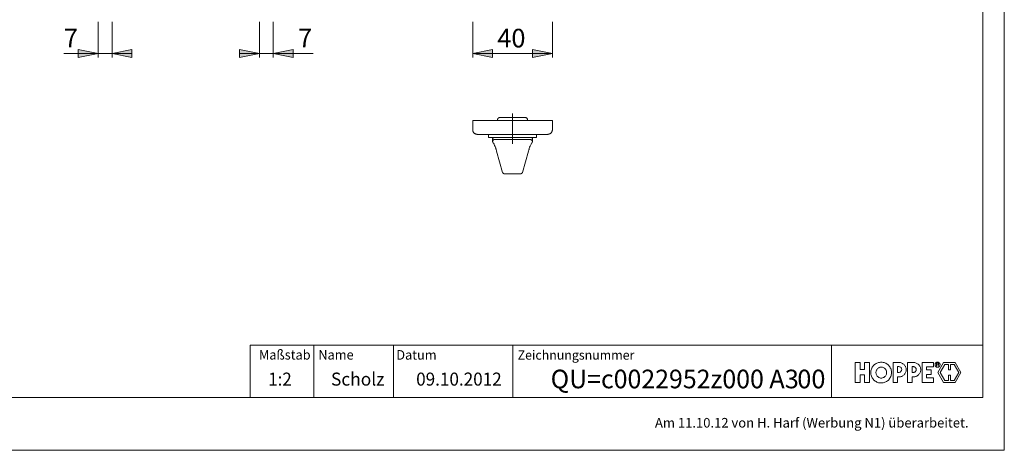
# Model space of a CAD drawing. Units: inches. Extents: x 0 to 420, y 0 to 301.
# Drawn here: x 173 to 420, y 0 to 108 of the extents above; entities that cross this region are included whole.
import ezdxf

# ---------------------------------------------------------------- set-up
doc = ezdxf.new("R2010")
doc.units = ezdxf.units.IN
doc.header["$MEASUREMENT"] = 0
doc.linetypes.add('AI-Linetype-16', pattern=[19.05, 15.24, -1.27, 1.27, -1.27])
doc.layers.add('Ebene 1', color=7, linetype='Continuous')

# ---------------------------------------------------------------- blocks, each defined once
blk = doc.blocks.new('block 2')
at = {"layer": 'Ebene 1'}
h = blk.add_hatch(color=7, dxfattribs=at)
h.dxf.hatch_style = 2
h.paths.add_polyline_path([(302.52, 223), (307.52, 224), (307.52, 222)])
h.paths.add_polyline_path([(290.52, 223), (285.52, 222), (285.52, 224)])
h.paths.add_polyline_path([(145.99, 223.04), (150.99, 224.04), (150.99, 222.04)])
h.paths.add_polyline_path([(133.99, 223.04), (128.99, 222.04), (128.99, 224.04)])
h.paths.add_polyline_path([(236.46, 99.51), (241.46, 100.51), (241.46, 98.51)])
h.paths.add_polyline_path([(232.96, 99.51), (227.96, 98.51), (227.96, 100.51)])
h.paths.add_polyline_path([(195.96, 99.51), (200.96, 100.51), (200.96, 98.51)])
h.paths.add_polyline_path([(192.46, 99.51), (187.46, 98.51), (187.46, 100.51)])
h.paths.add_polyline_path([(192.46, 152.26), (197.46, 153.26), (197.46, 151.26)])
h.paths.add_polyline_path([(189.98, 152.26), (184.98, 151.26), (184.98, 153.26)])
h = blk.add_hatch(color=7, dxfattribs=at)
h.dxf.hatch_style = 2
h.paths.add_polyline_path([(306.52, 99.51), (301.52, 98.51), (301.52, 100.51)])
h.paths.add_polyline_path([(286.52, 99.51), (291.52, 100.51), (291.52, 98.51)])
h.paths.add_polyline_path([(149.99, 99.51), (144.99, 98.51), (144.99, 100.51)])
h.paths.add_polyline_path([(129.99, 99.51), (134.99, 100.51), (134.99, 98.51)])
at = {"layer": 'Ebene 1', "color": 7, "lineweight": 9}
for points in [[(192.46, 107.49), (192.46, 98.51)], [(195.96, 107.51), (195.96, 98.51)], [(232.96, 107.51), (232.96, 98.51)], [(236.46, 107.47), (236.46, 98.51)], [(286.52, 107.46), (286.52, 98.51)], [(306.52, 107.49), (306.52, 98.51)], [(192.46, 99.51), (183.86, 99.51)], [(192.46, 99.51), (187.46, 98.51), (187.46, 100.51), (192.46, 99.51)], [(192.46, 99.51), (187.46, 98.51), (187.46, 100.51)], [(192.46, 99.51), (195.96, 99.51)], [(195.96, 99.51), (200.96, 100.51), (200.96, 98.51), (195.96, 99.51)], [(195.96, 99.51), (200.96, 100.51), (200.96, 98.51)], [(195.96, 99.51), (200.96, 99.51)], [(232.96, 99.51), (227.96, 98.51), (227.96, 100.51), (232.96, 99.51)], [(232.96, 99.51), (227.96, 98.51), (227.96, 100.51)], [(232.96, 99.51), (227.96, 99.51)], [(232.96, 99.51), (236.46, 99.51)], [(236.46, 99.51), (241.46, 100.51), (241.46, 98.51), (236.46, 99.51)], [(236.46, 99.51), (241.46, 100.51), (241.46, 98.51)], [(236.46, 99.51), (246.48, 99.51)], [(286.52, 99.51), (291.52, 100.51), (291.52, 98.51), (286.52, 99.51)], [(286.52, 99.51), (291.52, 100.51), (291.52, 98.51)], [(286.52, 99.51), (306.52, 99.51)], [(306.52, 99.51), (301.52, 98.51), (301.52, 100.51), (306.52, 99.51)], [(306.52, 99.51), (301.52, 98.51), (301.52, 100.51)], [(286.52, 82.75), (286.52, 80.38)], [(289.02, 82.75), (288.88, 82.75), (288.74, 82.75), (288.6, 82.75), (288.47, 82.75), (288.33, 82.75), (288.2, 82.75), (288.07, 82.75), (287.94, 82.75), (287.81, 82.75), (287.69, 82.75), (287.58, 82.75), (287.46, 82.75), (287.36, 82.75), (287.26, 82.75), (287.16, 82.75), (287.07, 82.75), (286.98, 82.75), (286.91, 82.75), (286.83, 82.75), (286.77, 82.75), (286.71, 82.75), (286.66, 82.75), (286.62, 82.75), (286.59, 82.75), (286.56, 82.75), (286.54, 82.75), (286.53, 82.75), (286.52, 82.75)], [(304.02, 82.75), (289.02, 82.75)], [(293.27, 83.45), (293.21, 83.45), (293.14, 83.44), (293.08, 83.42), (293.02, 83.39), (292.97, 83.35), (292.92, 83.31), (292.88, 83.26), (292.84, 83.2), (292.81, 83.14), (292.79, 83.08), (292.78, 83.02), (292.77, 82.95)], [(292.77, 82.95), (292.77, 82.75)], [(293.27, 83.45), (293.27, 83.45), (293.28, 83.45), (293.3, 83.45), (293.32, 83.45), (293.35, 83.45), (293.39, 83.45), (293.43, 83.45), (293.48, 83.45), (293.54, 83.45), (293.6, 83.45), (293.68, 83.45), (293.76, 83.45), (293.84, 83.45), (293.93, 83.45), (294.03, 83.45), (294.13, 83.45), (294.24, 83.45), (294.35, 83.45), (294.47, 83.45), (294.59, 83.45), (294.72, 83.45), (294.85, 83.45), (294.99, 83.45), (295.13, 83.45), (295.27, 83.45), (295.42, 83.45), (295.56, 83.45), (295.71, 83.45), (295.87, 83.45), (296.02, 83.45), (296.17, 83.45), (296.33, 83.45), (296.48, 83.45), (296.64, 83.45), (296.8, 83.45), (296.95, 83.45), (297.1, 83.45), (297.26, 83.45), (297.41, 83.45), (297.56, 83.45), (297.7, 83.45), (297.85, 83.45), (297.99, 83.45), (298.13, 83.45), (298.26, 83.45), (298.39, 83.45), (298.51, 83.45), (298.64, 83.45), (298.75, 83.45), (298.86, 83.45), (298.97, 83.45), (299.07, 83.45), (299.16, 83.45), (299.25, 83.45), (299.33, 83.45), (299.41, 83.45), (299.47, 83.45), (299.54, 83.45), (299.59, 83.45), (299.64, 83.45), (299.68, 83.45), (299.71, 83.45), (299.74, 83.45), (299.76, 83.45), (299.77, 83.45), (299.77, 83.45)], [(300.27, 82.95), (300.27, 83.02), (300.26, 83.08), (300.24, 83.14), (300.21, 83.2), (300.17, 83.26), (300.13, 83.31), (300.08, 83.35), (300.02, 83.39), (299.96, 83.42), (299.9, 83.44), (299.84, 83.45), (299.77, 83.45)], [(300.27, 82.75), (300.27, 82.95)], [(306.52, 82.75), (306.52, 82.75), (306.51, 82.75), (306.49, 82.75), (306.46, 82.75), (306.43, 82.75), (306.38, 82.75), (306.33, 82.75), (306.28, 82.75), (306.21, 82.75), (306.14, 82.75), (306.06, 82.75), (305.98, 82.75), (305.89, 82.75), (305.79, 82.75), (305.69, 82.75), (305.58, 82.75), (305.47, 82.75), (305.35, 82.75), (305.23, 82.75), (305.11, 82.75), (304.98, 82.75), (304.85, 82.75), (304.72, 82.75), (304.58, 82.75), (304.44, 82.75), (304.3, 82.75), (304.16, 82.75), (304.02, 82.75)], [(306.52, 82.75), (306.52, 80.38)], [(286.52, 80.38), (286.53, 80.29), (286.54, 80.19), (286.56, 80.1), (286.58, 80.01), (286.62, 79.93), (286.66, 79.84), (286.71, 79.76), (286.76, 79.69), (286.82, 79.62), (286.89, 79.55), (286.96, 79.49), (287.03, 79.44), (287.11, 79.39), (287.2, 79.35), (287.28, 79.31), (287.37, 79.29), (287.46, 79.27), (287.56, 79.26), (287.65, 79.25)], [(289.02, 79.25), (288.92, 79.25), (288.82, 79.25), (288.72, 79.25), (288.62, 79.25), (288.52, 79.25), (288.43, 79.25), (288.34, 79.25), (288.25, 79.25), (288.17, 79.25), (288.09, 79.25), (288.02, 79.25), (287.95, 79.25), (287.89, 79.25), (287.83, 79.25), (287.78, 79.25), (287.74, 79.25), (287.71, 79.25), (287.68, 79.25), (287.66, 79.25), (287.65, 79.25), (287.65, 79.25)], [(304.02, 79.25), (289.02, 79.25)], [(290.52, 79.25), (290.52, 78.5)], [(302.52, 78.5), (302.52, 79.25)], [(305.4, 79.25), (305.39, 79.25), (305.38, 79.25), (305.36, 79.25), (305.34, 79.25), (305.3, 79.25), (305.26, 79.25), (305.21, 79.25), (305.16, 79.25), (305.1, 79.25), (305.03, 79.25), (304.96, 79.25), (304.88, 79.25), (304.8, 79.25), (304.71, 79.25), (304.62, 79.25), (304.53, 79.25), (304.43, 79.25), (304.33, 79.25), (304.23, 79.25), (304.13, 79.25), (304.02, 79.25)], [(305.4, 79.25), (305.49, 79.26), (305.58, 79.27), (305.67, 79.29), (305.76, 79.31), (305.85, 79.35), (305.93, 79.39), (306.01, 79.44), (306.09, 79.49), (306.16, 79.55), (306.23, 79.62), (306.29, 79.69), (306.34, 79.76), (306.39, 79.84), (306.43, 79.93), (306.46, 80.01), (306.49, 80.1), (306.51, 80.19), (306.52, 80.29), (306.52, 80.38)], [(302.52, 78.5), (302.52, 78.5), (302.51, 78.5), (302.49, 78.5), (302.46, 78.5), (302.43, 78.5), (302.39, 78.5), (302.34, 78.5), (302.29, 78.5), (302.22, 78.5), (302.15, 78.5), (302.08, 78.5), (301.99, 78.5), (301.9, 78.5), (301.81, 78.5), (301.7, 78.5), (301.59, 78.5), (301.47, 78.5), (301.35, 78.5), (301.22, 78.5), (301.09, 78.5), (300.95, 78.5), (300.8, 78.5), (300.65, 78.5), (300.5, 78.5), (300.33, 78.5), (300.17, 78.5), (300, 78.5), (299.82, 78.5), (299.64, 78.5), (299.46, 78.5), (299.28, 78.5), (299.09, 78.5), (298.89, 78.5), (298.7, 78.5), (298.5, 78.5), (298.3, 78.5), (298.09, 78.5), (297.89, 78.5), (297.68, 78.5), (297.47, 78.5), (297.26, 78.5), (297.05, 78.5), (296.84, 78.5), (296.63, 78.5), (296.42, 78.5), (296.21, 78.5), (295.99, 78.5), (295.78, 78.5), (295.57, 78.5), (295.37, 78.5), (295.16, 78.5), (294.95, 78.5), (294.75, 78.5), (294.55, 78.5), (294.35, 78.5), (294.15, 78.5), (293.96, 78.5), (293.77, 78.5), (293.58, 78.5), (293.4, 78.5), (293.22, 78.5), (293.05, 78.5), (292.88, 78.5), (292.71, 78.5), (292.55, 78.5), (292.39, 78.5), (292.24, 78.5), (292.1, 78.5), (291.96, 78.5), (291.82, 78.5), (291.69, 78.5), (291.57, 78.5), (291.46, 78.5), (291.34, 78.5), (291.24, 78.5), (291.14, 78.5), (291.05, 78.5), (290.97, 78.5), (290.89, 78.5), (290.82, 78.5), (290.76, 78.5), (290.71, 78.5), (290.66, 78.5), (290.62, 78.5), (290.58, 78.5), (290.56, 78.5), (290.54, 78.5), (290.53, 78.5), (290.52, 78.5)], [(291.87, 78.45), (291.82, 78.45), (291.77, 78.44), (291.71, 78.42), (291.67, 78.39), (291.63, 78.35), (291.59, 78.31), (291.56, 78.26), (291.54, 78.21), (291.53, 78.16), (291.52, 78.1)], [(291.52, 78.1), (291.52, 77.45)], [(292.06, 77.95), (291.95, 77.94), (291.86, 77.92), (291.78, 77.88), (291.7, 77.83), (291.65, 77.78), (291.61, 77.72), (291.56, 77.64), (291.54, 77.59), (291.53, 77.55), (291.53, 77.52), (291.53, 77.5), (291.53, 77.49), (291.52, 77.48), (291.52, 77.47), (291.52, 77.47), (291.52, 77.46), (291.52, 77.46), (291.52, 77.46), (291.52, 77.45)], [(291.62, 77.17), (291.59, 77.2), (291.58, 77.23), (291.56, 77.27), (291.55, 77.3), (291.54, 77.34), (291.53, 77.38), (291.53, 77.42), (291.52, 77.45)], [(291.61, 77.16), (291.73, 77), (291.88, 76.75), (292.02, 76.49), (292.15, 76.19), (292.27, 75.88), (292.28, 75.83), (292.3, 75.79), (292.31, 75.74), (292.33, 75.7), (292.35, 75.63), (292.38, 75.53), (292.42, 75.36), (292.47, 75.18), (292.52, 75.01), (294.04, 69.71)], [(292.06, 77.95), (292.1, 77.95), (292.16, 77.95), (292.23, 77.95), (292.31, 77.95), (292.42, 77.95), (292.55, 77.95), (292.7, 77.95), (292.87, 77.95)], [(292.87, 77.95), (300.18, 77.95)], [(299, 69.71), (300.52, 75.01), (300.56, 75.13), (300.59, 75.25), (300.63, 75.37), (300.66, 75.49), (300.69, 75.6), (300.72, 75.69), (300.73, 75.74), (300.82, 76.01), (300.92, 76.25), (301.03, 76.49), (301.17, 76.75), (301.32, 77), (301.43, 77.16)], [(300.18, 77.95), (300.35, 77.95), (300.5, 77.95), (300.62, 77.95), (300.73, 77.95), (300.82, 77.95), (300.89, 77.95), (300.95, 77.95), (300.99, 77.95)], [(301.52, 77.45), (301.52, 77.46), (301.52, 77.46), (301.52, 77.47), (301.52, 77.49), (301.52, 77.52), (301.51, 77.55), (301.48, 77.66), (301.41, 77.75), (301.36, 77.82), (301.28, 77.87), (301.2, 77.91), (301.1, 77.94), (300.99, 77.95)], [(301.52, 78.1), (301.52, 78.16), (301.51, 78.21), (301.49, 78.26), (301.46, 78.31), (301.42, 78.35), (301.38, 78.39), (301.33, 78.42), (301.28, 78.44), (301.23, 78.45), (301.17, 78.45)], [(301.52, 77.45), (301.52, 77.42), (301.52, 77.38), (301.51, 77.34), (301.5, 77.3), (301.49, 77.27), (301.47, 77.23), (301.45, 77.2), (301.43, 77.17)], [(301.52, 77.45), (301.52, 78.1)], [(294.04, 69.71), (294.05, 69.7), (294.06, 69.67), (294.07, 69.64), (294.1, 69.59), (294.13, 69.55), (294.16, 69.51), (294.19, 69.48), (294.23, 69.44), (294.28, 69.41), (294.32, 69.39), (294.37, 69.37), (294.43, 69.36), (294.48, 69.35), (294.52, 69.35)], [(294.52, 69.35), (296.32, 69.35), (298.52, 69.35)], [(298.52, 69.35), (298.56, 69.35), (298.62, 69.36), (298.67, 69.37), (298.72, 69.39), (298.76, 69.41), (298.81, 69.44), (298.84, 69.47), (298.88, 69.5), (298.91, 69.53), (298.93, 69.57), (298.95, 69.6), (298.97, 69.63), (298.99, 69.66), (299, 69.69), (299, 69.71)], [(299, 69.71), (299, 69.71)]]:
    blk.add_lwpolyline(points, dxfattribs=at)
at = {"layer": 'Ebene 1', "color": 7, "linetype": 'AI-Linetype-16', "lineweight": 9}
blk.add_lwpolyline([(296.52, 84.52), (296.52, 76.87)], dxfattribs=at)
at = {"layer": 'Ebene 1', "color": 7, "char_height": 4.6702, "attachment_point": 7}
for s, insert in [('\\fArial|b0|i0|c0|p34;\\W1.00024;7', (183.86, 101.05)), ('\\fArial|b0|i0|c0|p34;\\W1.00024;7', (242.66, 101.05)), ('\\fArial|b0|i0|c0|p34;\\W1.00024;40', (292.7, 101.05))]:
    blk.add_mtext(s, dxfattribs=dict(at, insert=insert))

msp = doc.modelspace()

# ---------------------------------------------------------------- linework, layer by layer
at = {"layer": 'Ebene 1', "color": 7, "lineweight": 9}
for points in [[(420, 0), (0, 0), (0, 297), (420, 297), (420, 0)], [(414.62, 283.45), (414.62, 13.25)], [(230.62, 26.33), (230.62, 13.25)], [(230.62, 26.33), (414.62, 26.33)], [(246.62, 26.33), (246.62, 13.25)], [(266.62, 26.33), (266.62, 13.25)], [(296.62, 26.33), (296.62, 13.25)], [(376.62, 26.33), (376.62, 13.25)], [(382.57, 22.02), (382.57, 17.02)], [(382.57, 22.02), (383.81, 22.02)], [(383.81, 22.02), (383.81, 20.25)], [(383.81, 20.25), (384.93, 20.25)], [(384.93, 22.02), (386.18, 22.02)], [(384.93, 22.02), (384.93, 20.25)], [(386.18, 22.02), (386.18, 17.02)], [(389.12, 22.1), (388.89, 22.09), (388.66, 22.06), (388.43, 22.02), (388.21, 21.95), (388, 21.87), (387.8, 21.76), (387.6, 21.64), (387.42, 21.5), (387.25, 21.35), (387.09, 21.18), (386.95, 21), (386.82, 20.81), (386.72, 20.6), (386.63, 20.39), (386.56, 20.17), (386.51, 19.95), (386.48, 19.72), (386.47, 19.49), (386.48, 19.26), (386.51, 19.03), (386.56, 18.81), (386.63, 18.59), (386.72, 18.38), (386.82, 18.17), (386.95, 17.98), (387.09, 17.8), (387.25, 17.63), (387.42, 17.48), (387.6, 17.34), (387.8, 17.22), (388, 17.11), (388.21, 17.03), (388.43, 16.96), (388.66, 16.91), (388.89, 16.89), (389.12, 16.88)], [(389.12, 20.87), (388.95, 20.85), (388.78, 20.82), (388.62, 20.76), (388.47, 20.69), (388.33, 20.59), (388.2, 20.48), (388.08, 20.36), (387.99, 20.22), (387.9, 20.07), (387.84, 19.91), (387.8, 19.74), (387.78, 19.57), (387.78, 19.4), (387.8, 19.24), (387.84, 19.07), (387.9, 18.91), (387.99, 18.76), (388.08, 18.62), (388.2, 18.5), (388.33, 18.39), (388.47, 18.29), (388.62, 18.22), (388.78, 18.16), (388.95, 18.12), (389.12, 18.11)], [(389.12, 16.88), (389.35, 16.9), (389.58, 16.93), (389.8, 16.98), (390.02, 17.06), (390.23, 17.15), (390.44, 17.26), (390.63, 17.39), (390.81, 17.54), (390.97, 17.7), (391.13, 17.88), (391.26, 18.07), (391.38, 18.27), (391.48, 18.47), (391.56, 18.69), (391.62, 18.91), (391.66, 19.14), (391.68, 19.37), (391.68, 19.61), (391.66, 19.84), (391.62, 20.06), (391.56, 20.29), (391.48, 20.5), (391.38, 20.71), (391.26, 20.91), (391.13, 21.1), (390.97, 21.28), (390.81, 21.44), (390.63, 21.58), (390.44, 21.71), (390.23, 21.83), (390.02, 21.92), (389.8, 21.99), (389.58, 22.05), (389.35, 22.08), (389.12, 22.1)], [(389.12, 18.11), (389.29, 18.12), (389.45, 18.16), (389.61, 18.22), (389.77, 18.29), (389.91, 18.39), (390.04, 18.5), (390.15, 18.62), (390.25, 18.76), (390.33, 18.91), (390.39, 19.07), (390.43, 19.24), (390.46, 19.4), (390.46, 19.57), (390.43, 19.74), (390.39, 19.91), (390.33, 20.07), (390.25, 20.22), (390.15, 20.36), (390.04, 20.48), (389.91, 20.59), (389.77, 20.69), (389.61, 20.76), (389.45, 20.82), (389.29, 20.85), (389.12, 20.87)], [(392.06, 22.02), (393.56, 22.02)], [(392.06, 17.02), (392.06, 22.02)], [(393.2, 19.52), (393.2, 20.99)], [(393.2, 20.99), (393.54, 20.99)], [(393.49, 19.52), (393.62, 19.53), (393.74, 19.56), (393.86, 19.62), (393.97, 19.69), (394.06, 19.78), (394.13, 19.89), (394.19, 20.01), (394.22, 20.13), (394.23, 20.26)], [(394.23, 20.26), (394.23, 20.38), (394.2, 20.51), (394.15, 20.62), (394.08, 20.72), (394, 20.81), (393.9, 20.89), (393.79, 20.94), (393.67, 20.97), (393.54, 20.98)], [(394.84, 21.49), (394.71, 21.61), (394.56, 21.72), (394.41, 21.81), (394.25, 21.88), (394.09, 21.94), (393.91, 21.98), (393.74, 22.01), (393.56, 22.02)], [(394.82, 18.95), (394.94, 19.08), (395.04, 19.22), (395.14, 19.37), (395.21, 19.53), (395.28, 19.69), (395.32, 19.86), (395.35, 20.03), (395.37, 20.21)], [(395.37, 20.21), (395.36, 20.39), (395.33, 20.56), (395.29, 20.73), (395.23, 20.9), (395.15, 21.06), (395.06, 21.22), (394.96, 21.36), (394.84, 21.49)], [(395.7, 22.02), (397.21, 22.02)], [(395.7, 17.02), (395.7, 22.02)], [(396.84, 19.52), (396.84, 20.99)], [(396.84, 20.99), (397.19, 20.99)], [(397.13, 19.52), (397.26, 19.53), (397.38, 19.56), (397.5, 19.62), (397.61, 19.69), (397.7, 19.78), (397.78, 19.89), (397.83, 20.01), (397.87, 20.13), (397.88, 20.26)], [(397.88, 20.26), (397.87, 20.38), (397.84, 20.51), (397.8, 20.62), (397.73, 20.72), (397.64, 20.81), (397.54, 20.89), (397.43, 20.94), (397.31, 20.97), (397.19, 20.98)], [(398.48, 21.49), (398.35, 21.61), (398.21, 21.72), (398.06, 21.81), (397.9, 21.88), (397.73, 21.94), (397.56, 21.98), (397.38, 22.01), (397.21, 22.02)], [(398.47, 18.95), (398.58, 19.08), (398.69, 19.22), (398.78, 19.37), (398.86, 19.53), (398.92, 19.69), (398.97, 19.86), (399, 20.03), (399.01, 20.21)], [(399.01, 20.21), (399, 20.39), (398.98, 20.56), (398.93, 20.73), (398.87, 20.9), (398.8, 21.06), (398.71, 21.22), (398.6, 21.36), (398.48, 21.49)], [(399.35, 17.02), (399.35, 22.02)], [(399.35, 22.02), (402.19, 22.02)], [(400.5, 20.91), (402.19, 20.91)], [(400.5, 20.16), (400.5, 20.91)], [(400.5, 20.16), (401.61, 20.16)], [(401.61, 18.99), (401.61, 20.16)], [(402.19, 20.91), (402.19, 22.02)], [(403.23, 20.85), (403.35, 20.86), (403.45, 20.89), (403.56, 20.94), (403.65, 21.01), (403.73, 21.09), (403.79, 21.18), (403.83, 21.29), (403.86, 21.4), (403.86, 21.51), (403.85, 21.62), (403.81, 21.73), (403.76, 21.83), (403.69, 21.92), (403.6, 21.99), (403.51, 22.05), (403.4, 22.09), (403.29, 22.11), (403.18, 22.11), (403.07, 22.09), (402.96, 22.05), (402.86, 21.99), (402.78, 21.92), (402.71, 21.83), (402.65, 21.73), (402.62, 21.62), (402.6, 21.51), (402.61, 21.4), (402.63, 21.29), (402.68, 21.18), (402.74, 21.09), (402.82, 21.01), (402.91, 20.94), (403.01, 20.89), (403.12, 20.86), (403.23, 20.85)], [(402.98, 21.83), (403.36, 21.83)], [(402.98, 21.12), (402.98, 21.83)], [(402.98, 21.43), (403.36, 21.43)], [(404.76, 22.02), (403.32, 19.52)], [(403.51, 21.68), (403.51, 21.71), (403.5, 21.74), (403.48, 21.76), (403.47, 21.79), (403.44, 21.8), (403.42, 21.82), (403.39, 21.83), (403.36, 21.83)], [(403.36, 21.43), (403.39, 21.44), (403.42, 21.44), (403.44, 21.46), (403.47, 21.48), (403.48, 21.5), (403.5, 21.53), (403.51, 21.55), (403.51, 21.58)], [(403.36, 21.43), (403.54, 21.12)], [(403.51, 21.58), (403.51, 21.68)], [(405.04, 21.54), (403.88, 19.52)], [(407.65, 22.02), (404.76, 22.02)], [(405.97, 21.54), (405.04, 21.54)], [(405.97, 21.54), (405.97, 20.19)], [(405.97, 20.19), (406.45, 20.19)], [(406.45, 21.54), (406.45, 20.19)], [(407.37, 21.54), (406.45, 21.54)], [(408.54, 19.52), (407.37, 21.54)], [(409.09, 19.52), (407.65, 22.02)], [(383.81, 18.92), (384.93, 18.92)], [(383.81, 18.92), (383.81, 17.02)], [(384.93, 18.92), (384.93, 17.02)], [(393.2, 19.52), (393.49, 19.52)], [(393.2, 17.02), (393.2, 18.41)], [(393.2, 18.41), (393.54, 18.41)], [(393.54, 18.41), (393.72, 18.42), (393.9, 18.45), (394.07, 18.49), (394.24, 18.55), (394.4, 18.63), (394.55, 18.72), (394.69, 18.83), (394.82, 18.95)], [(396.84, 19.52), (397.13, 19.52)], [(396.84, 18.41), (397.19, 18.41)], [(396.84, 17.02), (396.84, 18.41)], [(397.19, 18.41), (397.36, 18.42), (397.54, 18.45), (397.71, 18.49), (397.88, 18.55), (398.04, 18.63), (398.19, 18.72), (398.34, 18.83), (398.47, 18.95)], [(400.5, 18.99), (401.61, 18.99)], [(400.5, 18.2), (400.5, 18.99)], [(400.5, 18.2), (402.19, 18.2)], [(402.19, 17.02), (402.19, 18.2)], [(403.32, 19.52), (404.76, 17.02)], [(403.88, 19.52), (405.04, 17.5)], [(405.04, 17.5), (405.97, 17.5)], [(405.97, 18.84), (406.45, 18.84)], [(405.97, 18.84), (405.97, 17.5)], [(406.45, 18.84), (406.45, 17.5)], [(406.45, 17.5), (407.37, 17.5)], [(407.37, 17.5), (408.54, 19.52)], [(407.65, 17.02), (409.09, 19.52)], [(382.57, 17.02), (383.81, 17.02)], [(384.93, 17.02), (386.18, 17.02)], [(392.06, 17.02), (393.2, 17.02)], [(395.7, 17.02), (396.84, 17.02)], [(399.35, 17.02), (402.19, 17.02)], [(404.76, 17.02), (407.65, 17.02)], [(414.62, 13.25), (20.1, 13.25)]]:
    msp.add_lwpolyline(points, dxfattribs=at)

# ---------------------------------------------------------------- block references
at = {"layer": 'Ebene 1'}
msp.add_blockref('block 2', (0, 0), dxfattribs=at)

# ---------------------------------------------------------------- texts
at = {"layer": 'Ebene 1', "color": 7, "attachment_point": 7}
for s, insert, char_height in [('\\fArial Narrow|b0|i0|c0|p34;\\W0.980008;Maßstab', (232.85, 22.76), 2.3989), ('\\fArial Narrow|b0|i0|c0|p34;\\W0.978799;Name', (247.77, 22.76), 2.3989), ('\\fArial Narrow|b0|i0|c0|p34;\\W0.978407;Datum', (267.34, 22.73), 2.3989), ('\\fArial Narrow|b0|i0|c0|p34;\\W0.976524;Zeichnungsnummer', (297.81, 22.73), 2.3351), ('\\fArial Narrow|b0|i0|c0|p34;\\W0.982251;QU=c0022952z000', (306.1, 15.55), 4.6702), ('\\fArial Narrow|b0|i0|c0|p34;\\W1;A3', (361, 15.55), 4.6702), ('\\fArial Narrow|b0|i0|c0|p34;\\W1;00', (368.02, 15.55), 4.6702), ('\\fArial Narrow|b0|i0|c0|p34;\\W0.950724;1:2', (235.2, 16.22), 3.2691), ('\\fArial Narrow|b0|i0|c0|p34;\\W0.978541;Scholz', (250.94, 16.22), 3.2691), ('\\fArial Narrow|b0|i0|c0|p34;\\W0.963874;09.10.2012', (272.33, 16.22), 3.2691), ('\\fArial|b0|i0|c0|p34;\\W1;Am 11.10.12 von H. Harf (Werbung N1) überarbeitet.', (332.29, 5.71), 2.3989)]:
    msp.add_mtext(s, dxfattribs=dict(at, insert=insert, char_height=char_height))

doc.saveas('drawing.dxf')
